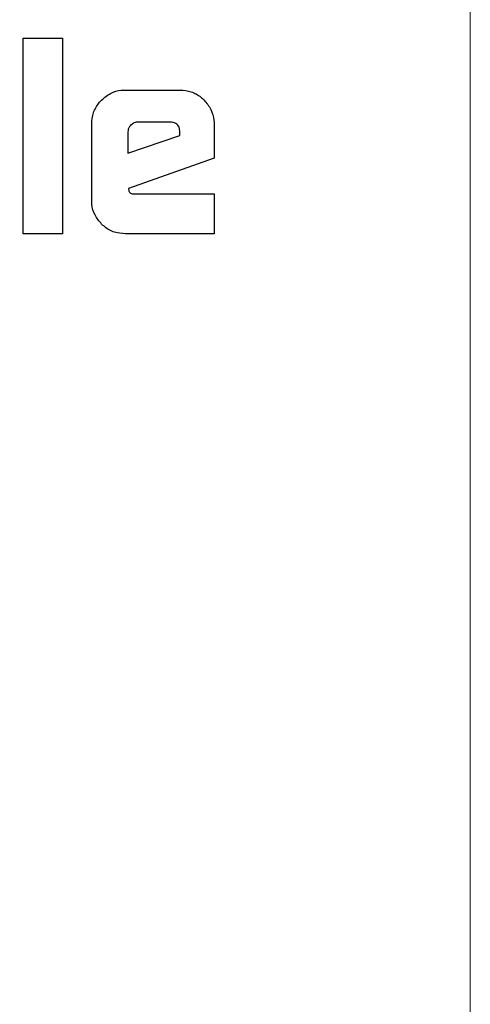
# Model space of a CAD drawing. Units: millimetres. Extents: x 0 to 210, y 0 to 297.
# Drawn here: x 94 to 94, y 199 to 200 of the extents above; entities that cross this region are included whole.
import ezdxf

# ---------------------------------------------------------------- set-up
doc = ezdxf.new("R2010")
doc.units = ezdxf.units.MM
doc.styles.add('SLDTEXTSTYLE0', font='TXT', dxfattribs={"width": 0.75})
doc.dimstyles.new('SLDDIMSTYLE1', dxfattribs={"dimtxt": 3.5, "dimasz": 3.302, "dimexe": 0, "dimexo": 0.0625, "dimgap": 0.875, "dimtad": 1, "dimdec": 0, "dimlfac": 20, "dimrnd": 1e-09, "dimzin": 12, "dimdsep": 46, "dimtxsty": 'SLDTEXTSTYLE0', "dimsah": 1, "dimcen": 0.09, "dimadec": 0, "dimazin": 3, "dimtol": 1, "dimtp": 3, "dimtm": 3, "dimtfac": 1, "dimtdec": 0, "dimtofl": 0, "dimtmove": 0, "dimatfit": 3, "dimfxl": 1, "dimfrac": 2, "dimtolj": 1, "dimarcsym": 0})
doc.dimstyles.new('SLDDIMSTYLE2', dxfattribs={"dimtxt": 3.5, "dimasz": 3.302, "dimexe": 0, "dimexo": 0.0625, "dimgap": 0.875, "dimtad": 1, "dimlfac": 20, "dimrnd": 1e-09, "dimzin": 12, "dimdsep": 46, "dimtxsty": 'SLDTEXTSTYLE0', "dimsah": 1, "dimcen": 0, "dimadec": 0, "dimazin": 3, "dimtfac": 1, "dimtmove": 0, "dimatfit": 3, "dimfxl": 1, "dimfrac": 2, "dimtolj": 1, "dimtzin": 12, "dimarcsym": 0})

# ---------------------------------------------------------------- blocks, each defined once
blk = doc.blocks.new('_D_2')
at = {"color": 7, "linetype": 'Continuous', "lineweight": 0}
for p, q in [((96.35448, 199.09537), (102.48811, 200.73887)), ((90.31745, 197.47775), (96.35448, 199.09537)), ((90.31745, 197.47775), (74.65164, 193.28011))]:
    blk.add_line(p, q, dxfattribs=at)
at = {"color": 7, "linetype": 'Continuous', "lineweight": 18}
for points in [[(96.35448, 199.09537), (99.67338, 199.46703), (99.41456, 200.43296)], [(90.31745, 197.47775), (86.99855, 197.1061), (87.25737, 196.14017)]]:
    blk.add_solid(points, dxfattribs=at)
at = {"color": 7, "linetype": 'Continuous', "lineweight": 18, "char_height": 3.5, "attachment_point": 1, "rotation": 15, "style": 'SLDTEXTSTYLE0'}
for s, insert in [('125', (78.58471, 198.99602)), ('%%c', (73.49997, 197.57821))]:
    blk.add_mtext(s, dxfattribs=dict(at, insert=insert))
blk = doc.blocks.new('_D_3')
at = {"color": 7, "linetype": 'Continuous', "lineweight": 0}
for p, q in [((96.86097, 242.66156), (116.86097, 242.66156)), ((115.86097, 242.66156), (115.86097, 195.16156)), ((94.33597, 195.16156), (116.86097, 195.16156))]:
    blk.add_line(p, q, dxfattribs=at)
at = {"color": 7, "linetype": 'Continuous', "lineweight": 18}
for points in [[(115.86097, 242.66156), (115.36097, 239.35956), (116.36097, 239.35956)], [(115.86097, 195.16156), (116.36097, 198.46356), (115.36097, 198.46356)]]:
    blk.add_solid(points, dxfattribs=at)
at = {"color": 7, "linetype": 'Continuous', "lineweight": 18, "char_height": 3.5, "attachment_point": 1, "rotation": 90, "style": 'SLDTEXTSTYLE0'}
for s, insert in [('±3', (111.34923, 220.88274)), ('950', (111.34923, 211.81191))]:
    blk.add_mtext(s, dxfattribs=dict(at, insert=insert))
blk = doc.blocks.new('_D_4')
at = {"color": 7, "linetype": 'Continuous', "lineweight": 0}
for p, q in [((95.71097, 215.17188), (108.86097, 215.17188)), ((107.86097, 215.17188), (107.86097, 195.16156)), ((94.33597, 195.16156), (108.86097, 195.16156))]:
    blk.add_line(p, q, dxfattribs=at)
at = {"color": 7, "linetype": 'Continuous', "lineweight": 18}
for points in [[(107.86097, 215.17188), (107.36097, 211.86988), (108.36097, 211.86988)], [(107.86097, 195.16156), (108.36097, 198.46356), (107.36097, 198.46356)]]:
    blk.add_solid(points, dxfattribs=at)
at = {"color": 7, "linetype": 'Continuous', "lineweight": 18, "char_height": 3.5, "attachment_point": 1, "rotation": 90, "style": 'SLDTEXTSTYLE0'}
for s, insert in [('±3', (103.34923, 207.1379)), ('401', (103.34923, 198.06707))]:
    blk.add_mtext(s, dxfattribs=dict(at, insert=insert))

msp = doc.modelspace()

# ---------------------------------------------------------------- linework, layer by layer
at = {"color": 8, "linetype": 'Continuous', "lineweight": 18}
msp.add_line((94.12766, 198.42663), (94.12766, 202.24406), dxfattribs=at)
at = {"color": 7, "linetype": 'Continuous', "lineweight": 25}
for p, q in [((93.8084, 199.63656), (93.83634, 199.63656)), ((93.8084, 199.49656), (93.8084, 199.63656)), ((93.83634, 199.63656), (93.83634, 199.49656)), ((93.88149, 199.5994), (93.92045, 199.5994)), ((93.85727, 199.52079), (93.85727, 199.5751)), ((93.91309, 199.57648), (93.89044, 199.57648)), ((93.94468, 199.5751), (93.94468, 199.5506)), ((93.88314, 199.56952), (93.88314, 199.55431)), ((93.92024, 199.56684), (93.92024, 199.56932)), ((93.88314, 199.55431), (93.92024, 199.56684)), ((93.94468, 199.5506), (93.88349, 199.52912)), ((93.88349, 199.52912), (93.8839, 199.52712)), ((93.88796, 199.52513), (93.94468, 199.52513)), ((93.94468, 199.52513), (93.94468, 199.49656)), ((93.83634, 199.49656), (93.8084, 199.49656)), ((93.94468, 199.49656), (93.88149, 199.49656))]:
    msp.add_line(p, q, dxfattribs=at)
msp.add_arc((93.33597, 198.28656), 3.125, 88.85347, 46.02572, dxfattribs=at)
at = {"color": 8, "linetype": 'Continuous', "lineweight": 18}
for radius, start, end in [(2.36701, 92.50155, 42.00739), (2.33817, 92.68858, 41.74639), (3.06098, 270, 45.80398), (2.08476, 94.56384, 39.52966)]:
    msp.add_arc((93.33597, 198.28656), radius, start, end, dxfattribs=at)
for points, knots in [([(95.28181, 200.18634), (95.33849, 200.12606), (95.4593, 199.99756), (95.61593, 199.77938), (95.75621, 199.54043), (95.88073, 199.2665), (95.9803, 198.95855), (96.04321, 198.6218), (96.06365, 198.28656), (96.04322, 197.95131), (95.98028, 197.61457), (95.88076, 197.30659), (95.75612, 197.03277), (95.61624, 196.79343), (95.45171, 196.56788), (95.26335, 196.35917), (95.05464, 196.17081), (94.82909, 196.00627), (94.58975, 195.86644), (94.31593, 195.74166), (94.00795, 195.64277), (93.67121, 195.57745), (93.44657, 195.56952), (93.33597, 195.56562)], [0, 0, 0, 0, 0.038908, 0.082928, 0.126034, 0.169137, 0.224276, 0.277907, 0.329923, 0.381943, 0.435574, 0.490709, 0.533815, 0.576918, 0.620942, 0.664961, 0.708985, 0.753005, 0.796111, 0.839214, 0.894353, 0.947983, 1, 1, 1, 1]), ([(95.14578, 199.95797), (95.18137, 199.91983), (95.27487, 199.81965), (95.40261, 199.63968), (95.53006, 199.42329), (95.64286, 199.17491), (95.73315, 198.89577), (95.79018, 198.59048), (95.80871, 198.28657), (95.79019, 197.98266), (95.73314, 197.67739), (95.64292, 197.39819), (95.52993, 197.14996), (95.40313, 196.933), (95.25397, 196.72852), (95.08322, 196.53932), (94.89402, 196.36856), (94.68955, 196.2194), (94.47257, 196.09263), (94.22435, 195.97952), (93.94515, 195.88987), (93.63989, 195.83065), (93.43624, 195.82347), (93.33597, 195.81993)], [0, 0, 0, 0, 0.027387, 0.071938, 0.115557, 0.15918, 0.214976, 0.26925, 0.321893, 0.374532, 0.428806, 0.484606, 0.528225, 0.571848, 0.616395, 0.660946, 0.705493, 0.750045, 0.793664, 0.837287, 0.893083, 0.947358, 1, 1, 1, 1])]:
    msp.add_open_spline(points, degree=3, knots=knots, dxfattribs=at)
at = {"color": 7, "linetype": 'Continuous', "lineweight": 25}
for points, knots in [([(93.86435, 199.59224), (93.86639, 199.59398), (93.87047, 199.59747), (93.87679, 199.59924), (93.88047, 199.59936), (93.88149, 199.5994)], [0, 0, 0, 0, 0.418764, 0.839006, 1, 1, 1, 1]), ([(93.92045, 199.5994), (93.9231, 199.59916), (93.9284, 199.5987), (93.93407, 199.59545), (93.93674, 199.59293), (93.9375, 199.59222)], [0, 0, 0, 0, 0.416945, 0.834934, 1, 1, 1, 1]), ([(93.85727, 199.5751), (93.8575, 199.57779), (93.85796, 199.58318), (93.86122, 199.58885), (93.8637, 199.59153), (93.86435, 199.59224)], [0, 0, 0, 0, 0.423037, 0.847294, 1, 1, 1, 1]), ([(93.9375, 199.59222), (93.93928, 199.5901), (93.94286, 199.58586), (93.94455, 199.57951), (93.94465, 199.57593), (93.94468, 199.5751)], [0, 0, 0, 0, 0.433262, 0.86852, 1, 1, 1, 1]), ([(93.88528, 199.57441), (93.88493, 199.57404), (93.8841, 199.57317), (93.88328, 199.57147), (93.88319, 199.57015), (93.88314, 199.56952)], [0, 0, 0, 0, 0.277302, 0.660124, 1, 1, 1, 1]), ([(93.89044, 199.57648), (93.88948, 199.57639), (93.88755, 199.57622), (93.88604, 199.57501), (93.88528, 199.57441)], [0, 0, 0, 0, 0.499994, 1, 1, 1, 1]), ([(93.92024, 199.56932), (93.92017, 199.57051), (93.92005, 199.57232), (93.91881, 199.57445), (93.91725, 199.57571), (93.91525, 199.57638), (93.9138, 199.57645), (93.91309, 199.57648)], [0, 0, 0, 0, 0.305483, 0.463777, 0.622669, 0.815142, 1, 1, 1, 1]), ([(93.8839, 199.52712), (93.88397, 199.52689), (93.88411, 199.52643), (93.88464, 199.52584), (93.8856, 199.52534), (93.88677, 199.52515), (93.88764, 199.52514), (93.88796, 199.52513)], [0, 0, 0, 0, 0.1448582, 0.2903043, 0.4691432, 0.8002984, 1, 1, 1, 1]), ([(93.86432, 199.50362), (93.86259, 199.50567), (93.85913, 199.50978), (93.85742, 199.51611), (93.8573, 199.51978), (93.85727, 199.52079)], [0, 0, 0, 0, 0.4194659, 0.8402182, 1, 1, 1, 1]), ([(93.88149, 199.49656), (93.87877, 199.49679), (93.87332, 199.49724), (93.86763, 199.50051), (93.86498, 199.50299), (93.86432, 199.50362)], [0, 0, 0, 0, 0.4270463, 0.8559045, 1, 1, 1, 1])]:
    msp.add_open_spline(points, degree=3, knots=knots, dxfattribs=at)

# ---------------------------------------------------------------- dimensions: what is measured, and where the dimension line sits
at = {"color": 7, "linetype": 'Continuous', "lineweight": 18}
for base, p1, picture, middle in [((115.86097, 195.16156), (95.86097, 242.66156), '_D_3', (115.86097, 218.91156)), ((107.86097, 195.16156), (94.71097, 215.17188), '_D_4', (107.86097, 205.16672))]:
    dim = msp.add_linear_dim(base=base, p1=p1, p2=(93.33597, 195.16156), angle=90, dimstyle='SLDDIMSTYLE1', dxfattribs=at)
    dim.commit()
    dim.dimension.update_dxf_attribs({"geometry": picture, "text_midpoint": middle, "dimtype": 160})
dim = msp.add_diameter_dim_2p(p1=(90.31745, 197.47775), p2=(96.35448, 199.09537), dimstyle='SLDDIMSTYLE2', dxfattribs=at)
dim.commit()
dim.dimension.update_dxf_attribs({"geometry": '_D_2', "text_midpoint": (80.66779, 194.89214), "dimtype": 163})

doc.saveas('drawing.dxf')
